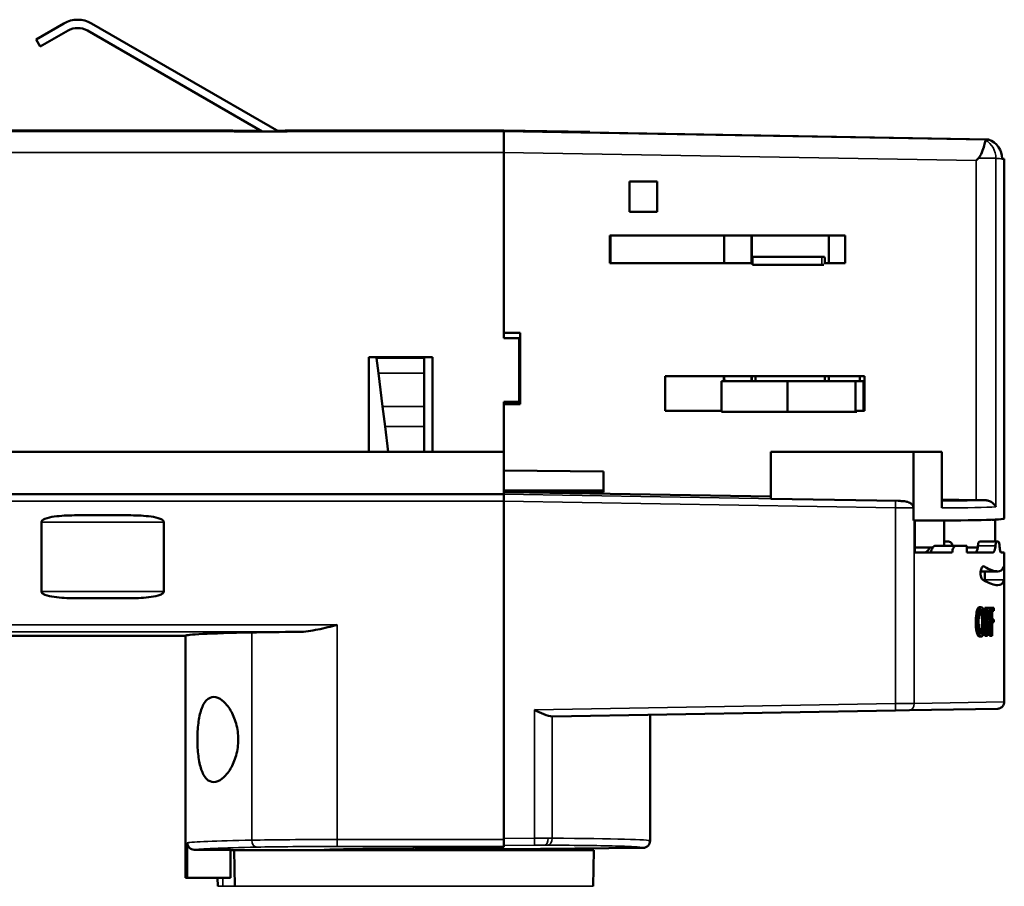
# Model space of a CAD drawing. Units: millimetres. Extents: x -4398 to 1543, y -751 to 4324.
# Drawn here: x -3179 to -3107, y 1627 to 1690 of the extents above; entities that cross this region are included whole.
import ezdxf

# ---------------------------------------------------------------- set-up
doc = ezdxf.new("R2010")
doc.units = ezdxf.units.MM
doc.layers.add('Visible (ANSI)', color=7, linetype='Continuous', lineweight=50)
doc.layers.add('Visible Narrow (ANSI)', color=7, linetype='Continuous', lineweight=35)

msp = doc.modelspace()

# ---------------------------------------------------------------- linework, layer by layer
at = {"layer": 'Visible (ANSI)'}
for p, q in [((-3177.667, 1688.907), (-3175.649, 1690.071)), ((-3173.631, 1690.071), (-3159.97, 1682.184)), ((-3175.346, 1689.547), (-3177.364, 1688.382)), ((-3161.18, 1682.184), (-3173.934, 1689.547)), ((-3177.364, 1688.382), (-3177.667, 1688.907)), ((-3163.357, 1682.276), (-3218.22, 1682.276)), ((-3163.357, 1682.276), (-3218.22, 1682.276)), ((-3163.198, 1682.184), (-3163.357, 1682.276)), ((-3163.286, 1682.235), (-3161.269, 1682.235)), ((-3163.198, 1682.184), (-3159.364, 1682.184)), ((-3160.058, 1682.235), (-3159.453, 1682.235)), ((-3143.564, 1682.276), (-3159.523, 1682.276)), ((-3143.564, 1682.276), (-3159.523, 1682.276)), ((-3159.523, 1682.276), (-3159.364, 1682.184)), ((-3143.564, 1682.276), (-3143.564, 1682.183)), ((-3137.31, 1682.166), (-3143.564, 1682.276)), ((-3143.564, 1682.276), (-3143.564, 1682.183)), ((-3143.564, 1682.183), (-3143.564, 1680.67)), ((-3137.31, 1682.131), (-3137.31, 1682.166)), ((-3108.228, 1681.615), (-3137.31, 1682.131)), ((-3143.564, 1667.518), (-3143.564, 1680.67)), ((-3107.24, 1680.202), (-3107.088, 1680.199)), ((-3107.087, 1680.152), (-3107.087, 1680.152)), ((-3107.087, 1680.152), (-3107.087, 1653.993)), ((-3134.414, 1678.555), (-3134.414, 1676.335)), ((-3132.396, 1678.555), (-3134.414, 1678.555)), ((-3132.396, 1676.335), (-3132.396, 1678.555)), ((-3134.414, 1676.335), (-3132.396, 1676.335)), ((-3135.839, 1672.59), (-3135.839, 1674.608)), ((-3135.839, 1674.608), (-3118.689, 1674.608)), ((-3135.796, 1674.608), (-3135.796, 1672.59)), ((-3127.475, 1674.584), (-3127.518, 1674.584)), ((-3127.518, 1674.584), (-3127.518, 1672.59)), ((-3127.475, 1674.584), (-3127.475, 1674.608)), ((-3125.528, 1672.59), (-3125.528, 1674.608)), ((-3125.49, 1674.608), (-3125.49, 1672.59)), ((-3119.881, 1674.608), (-3119.881, 1672.59)), ((-3118.689, 1674.608), (-3118.689, 1672.59)), ((-3125.436, 1672.59), (-3135.839, 1672.59)), ((-3120.393, 1673.071), (-3125.436, 1673.071)), ((-3125.436, 1672.466), (-3125.436, 1673.071)), ((-3120.393, 1673.071), (-3120.196, 1673.071)), ((-3118.689, 1672.59), (-3120.254, 1672.59)), ((-3125.436, 1672.466), (-3120.393, 1672.466)), ((-3120.393, 1672.466), (-3120.254, 1672.466)), ((-3142.392, 1667.518), (-3143.564, 1667.518)), ((-3143.564, 1667.143), (-3143.564, 1667.518)), ((-3142.392, 1662.324), (-3142.392, 1667.518)), ((-3142.455, 1667.143), (-3143.564, 1667.143)), ((-3142.455, 1662.502), (-3142.455, 1667.143)), ((-3153.415, 1658.86), (-3153.415, 1665.759)), ((-3153.415, 1665.759), (-3148.766, 1665.759)), ((-3152.867, 1665.759), (-3152.857, 1665.679)), ((-3152.857, 1665.679), (-3152.72, 1664.585)), ((-3149.371, 1665.679), (-3149.371, 1665.759)), ((-3149.371, 1665.679), (-3149.371, 1664.585)), ((-3148.766, 1665.759), (-3148.766, 1658.86)), ((-3152.416, 1662.165), (-3152.72, 1664.585)), ((-3149.371, 1664.585), (-3149.371, 1662.165)), ((-3131.804, 1664.358), (-3117.276, 1664.358)), ((-3131.804, 1661.836), (-3131.804, 1664.358)), ((-3122.897, 1663.991), (-3127.706, 1663.991)), ((-3127.706, 1663.991), (-3127.706, 1661.772)), ((-3127.524, 1663.991), (-3127.524, 1664.358)), ((-3127.518, 1664.358), (-3127.518, 1664.092)), ((-3127.446, 1664.092), (-3127.446, 1663.991)), ((-3125.528, 1663.991), (-3125.528, 1664.358)), ((-3125.49, 1664.358), (-3125.49, 1663.991)), ((-3125.221, 1664.358), (-3125.221, 1663.991)), ((-3117.926, 1663.991), (-3122.897, 1663.991)), ((-3122.897, 1661.772), (-3122.897, 1663.991)), ((-3120.179, 1664.358), (-3120.179, 1663.991)), ((-3120.16, 1664.358), (-3120.16, 1663.991)), ((-3119.881, 1664.358), (-3119.881, 1663.991)), ((-3117.926, 1663.991), (-3117.634, 1663.991)), ((-3117.926, 1663.991), (-3117.926, 1661.772)), ((-3117.634, 1663.991), (-3117.342, 1663.991)), ((-3117.631, 1664.358), (-3117.631, 1663.991)), ((-3117.342, 1663.991), (-3117.342, 1661.836)), ((-3117.276, 1664.358), (-3117.276, 1661.836)), ((-3143.564, 1662.324), (-3143.564, 1662.502)), ((-3143.564, 1662.502), (-3142.455, 1662.502)), ((-3152.416, 1662.165), (-3152.233, 1660.703)), ((-3149.371, 1660.703), (-3149.371, 1662.165)), ((-3143.564, 1662.324), (-3142.392, 1662.324)), ((-3143.564, 1658.86), (-3143.564, 1662.324)), ((-3127.706, 1661.836), (-3131.804, 1661.836)), ((-3122.897, 1661.772), (-3127.706, 1661.772)), ((-3117.926, 1661.772), (-3122.897, 1661.772)), ((-3117.926, 1661.772), (-3117.83, 1661.772)), ((-3117.276, 1661.836), (-3117.83, 1661.836)), ((-3152.001, 1658.86), (-3152.233, 1660.703)), ((-3149.371, 1660.703), (-3149.371, 1658.86)), ((-3213.836, 1658.86), (-3143.564, 1658.86)), ((-3143.564, 1655.776), (-3143.564, 1658.86)), ((-3124.106, 1655.435), (-3124.106, 1658.86)), ((-3124.106, 1658.86), (-3113.708, 1658.86)), ((-3111.634, 1658.86), (-3113.708, 1658.86)), ((-3113.708, 1653.84), (-3113.708, 1658.86)), ((-3111.634, 1654.764), (-3111.634, 1658.86)), ((-3143.564, 1657.487), (-3136.301, 1657.424)), ((-3136.301, 1655.918), (-3136.301, 1657.424)), ((-3143.564, 1656.029), (-3136.301, 1656.028)), ((-3143.564, 1656.017), (-3136.301, 1656.016)), ((-3143.564, 1655.776), (-3213.836, 1655.776)), ((-3136.301, 1655.93), (-3143.564, 1655.929)), ((-3143.148, 1655.917), (-3143.564, 1655.911)), ((-3143.564, 1655.776), (-3143.564, 1655.768)), ((-3143.564, 1655.263), (-3143.564, 1655.768)), ((-3136.301, 1655.918), (-3143.148, 1655.917)), ((-3124.106, 1655.59), (-3143.148, 1655.917)), ((-3114.828, 1655.273), (-3124.106, 1655.435)), ((-3109.143, 1655.334), (-3111.634, 1655.376)), ((-3143.564, 1655.263), (-3143.564, 1630.597)), ((-3143.564, 1655.261), (-3143.564, 1630.665)), ((-3113.709, 1654.761), (-3113.709, 1653.84)), ((-3174.159, 1654.229), (-3171.484, 1654.229)), ((-3113.709, 1653.84), (-3113.708, 1653.84)), ((-3113.599, 1653.84), (-3113.599, 1651.505)), ((-3111.477, 1652.01), (-3111.477, 1653.845)), ((-3107.979, 1653.903), (-3107.75, 1653.903)), ((-3107.75, 1652.312), (-3107.75, 1653.903)), ((-3177.289, 1648.681), (-3177.289, 1653.725)), ((-3168.354, 1648.681), (-3168.354, 1653.725)), ((-3113.599, 1651.885), (-3112.302, 1651.885)), ((-3112.089, 1652.01), (-3110.574, 1652.01)), ((-3111.477, 1652.312), (-3111.145, 1652.312)), ((-3109.81, 1652.01), (-3110.574, 1652.01)), ((-3109.81, 1652.01), (-3109.81, 1651.505)), ((-3109.81, 1651.885), (-3109.023, 1651.885)), ((-3108.905, 1652.312), (-3107.616, 1652.312)), ((-3107.526, 1652.312), (-3107.616, 1652.312)), ((-3113.599, 1651.505), (-3110.882, 1651.505)), ((-3109.81, 1651.505), (-3107.93, 1651.505)), ((-3107.305, 1651.505), (-3107.087, 1651.505)), ((-3107.087, 1651.505), (-3107.087, 1640.632)), ((-3108.808, 1650.138), (-3107.568, 1650.138)), ((-3174.159, 1648.176), (-3171.484, 1648.176)), ((-3108.75, 1647.522), (-3108.916, 1647.522)), ((-3108.508, 1646.639), (-3108.508, 1647.47)), ((-3108.346, 1647.47), (-3108.508, 1647.47)), ((-3108.346, 1645.452), (-3108.346, 1647.47)), ((-3108.346, 1647.47), (-3108.15, 1647.47)), ((-3108.15, 1647.47), (-3108.15, 1647.263)), ((-3108.01, 1647.47), (-3108.15, 1647.47)), ((-3108.01, 1645.452), (-3108.01, 1647.47)), ((-3108.01, 1647.47), (-3107.839, 1647.47)), ((-3107.839, 1647.47), (-3107.839, 1647.263)), ((-3108.309, 1647.263), (-3108.15, 1647.263)), ((-3108.309, 1647.263), (-3108.309, 1646.642)), ((-3108.169, 1646.642), (-3108.169, 1647.263)), ((-3107.978, 1647.263), (-3107.839, 1647.263)), ((-3107.978, 1647.263), (-3107.978, 1646.642)), ((-3109.005, 1646.452), (-3109.173, 1646.452)), ((-3108.708, 1646.462), (-3108.545, 1646.462)), ((-3108.508, 1645.452), (-3108.508, 1646.286)), ((-3108.309, 1646.642), (-3108.15, 1646.642)), ((-3108.309, 1646.435), (-3108.15, 1646.435)), ((-3108.309, 1646.435), (-3108.309, 1645.452)), ((-3108.169, 1645.452), (-3108.169, 1646.435)), ((-3108.15, 1646.642), (-3108.15, 1646.435)), ((-3107.978, 1646.642), (-3107.839, 1646.642)), ((-3107.978, 1646.435), (-3107.839, 1646.435)), ((-3107.978, 1646.435), (-3107.978, 1645.452)), ((-3107.839, 1646.642), (-3107.839, 1646.435)), ((-3166.768, 1645.452), (-3220.742, 1645.452)), ((-3166.768, 1645.452), (-3220.742, 1645.452)), ((-3166.768, 1627.797), (-3166.768, 1645.452)), ((-3166.768, 1627.797), (-3166.768, 1645.452)), ((-3108.746, 1645.4), (-3108.912, 1645.4)), ((-3108.346, 1645.452), (-3108.508, 1645.452)), ((-3108.346, 1645.452), (-3108.309, 1645.452)), ((-3108.01, 1645.452), (-3108.169, 1645.452)), ((-3108.01, 1645.452), (-3107.978, 1645.452)), ((-3115.016, 1639.998), (-3140.017, 1639.562)), ((-3132.914, 1630.494), (-3132.914, 1639.686)), ((-3113.998, 1640.016), (-3115.016, 1639.998)), ((-3107.583, 1640.128), (-3113.998, 1640.016)), ((-3166.662, 1630.356), (-3166.662, 1627.797)), ((-3166.012, 1630.415), (-3166.012, 1630.415)), ((-3143.564, 1630.092), (-3143.564, 1630.597)), ((-3163.489, 1629.852), (-3166.156, 1629.852)), ((-3163.489, 1629.852), (-3163.489, 1627.797)), ((-3163.489, 1629.815), (-3163.237, 1629.815)), ((-3163.489, 1629.815), (-3163.237, 1629.815)), ((-3137.007, 1629.815), (-3163.237, 1629.815)), ((-3163.191, 1627.188), (-3163.237, 1629.815)), ((-3156.517, 1629.847), (-3156.528, 1629.815)), ((-3150.122, 1630.075), (-3150.122, 1629.931)), ((-3143.564, 1630.075), (-3150.122, 1630.075)), ((-3150.064, 1630.075), (-3150.054, 1630.075)), ((-3150.064, 1629.931), (-3150.064, 1630.075)), ((-3150.064, 1630.075), (-3150.064, 1630.075)), ((-3143.75, 1629.918), (-3143.716, 1629.815)), ((-3143.564, 1630.092), (-3143.564, 1630.075)), ((-3143.406, 1629.885), (-3133.413, 1629.989)), ((-3137.053, 1627.188), (-3137.007, 1629.815)), ((-3166.662, 1627.797), (-3166.768, 1627.797)), ((-3166.662, 1627.797), (-3163.489, 1627.797)), ((-3164.426, 1627.188), (-3164.437, 1627.797))]:
    msp.add_line(p, q, dxfattribs=at)
for centre, radius, start, end in [((-3174.64, 1688.324), 2.018, 60, 120), ((-3174.64, 1688.324), 1.412, 60, 120), ((-3127.417, 1664.092), 0.101, 180, 253.10162)]:
    msp.add_arc(centre, radius, start, end, dxfattribs=at)
for centre, major_axis, ratio, start_param, end_param in [((-3111.49, 1681.634), (-3.268, 0.013), 0.035279, 2.767329, 3.080963), ((-3108.763, 1680.197), (-1.512, 0.183), 0.994448, 3.266235, 4.473631), ((-3109.194, 1680.079), (-2.117, -2.08), 0.012234, 1.583199, 1.662078), ((-3120.196, 1671.961), (0, 1.11), 0.032011, 5.315168, 6.283185), ((-3109.168, 1655.361), (-1.513, 0.026), 0.01745, 1.588235, 2.041273), ((-3128.237, 1654.362), (21.148, -0.369), 0.017449, 5.470115, 5.473272), ((-3128.273, 1654.363), (-21.186, 0.37), 0.01745, 2.336229, 3.141897), ((-3145.582, 1645.452), (-21.186, 0), 0.017455, 5.595675, 6.283185), ((-3155.718, 1645.597), (-8.071, 0), 0.017455, 5.064662, 5.595675), ((-3140.06, 1640.071), (-0.575, 0.112), 0.864027, 1.775079, 1.81243), ((-3166.155, 1630.356), (-0.498, -0.094), 0.994715, 6.097578, 7.666434), ((-3150.122, 1629.815), (-6.658, 0), 0.017455, 4.712389, 6.283185), ((-3150.064, 1629.815), (-6.658, -0.07), 0.017453, 3.14141, 4.712206)]:
    msp.add_ellipse(centre, major_axis=major_axis, ratio=ratio, start_param=start_param, end_param=end_param, dxfattribs=at)
for points, knots in [([(-3108.46, 1681.573), (-3108.462, 1681.555), (-3108.47, 1681.512), (-3108.507, 1681.352), (-3108.542, 1681.216), (-3108.633, 1680.915), (-3108.701, 1680.711), (-3108.819, 1680.465), (-3108.866, 1680.379), (-3108.933, 1680.29), (-3108.954, 1680.265), (-3108.976, 1680.243)], [-0.2219507, -0.2219507, -0.2219507, -0.2219507, -0.1750339, -0.1750339, -0.1126632, -0.1126632, -0.0525801, -0.0525801, -0.0278319, -0.0278319, -0.0189201, -0.0189201, -0.0189201, -0.0189201]), ([(-3108.449, 1681.58), (-3108.452, 1681.58), (-3108.455, 1681.579), (-3108.457, 1681.578), (-3108.459, 1681.577), (-3108.46, 1681.575), (-3108.46, 1681.573)], [0.00000104, 0.00000104, 0.00000104, 0.00000104, 0.00652697, 0.00652697, 0.00652697, 0.0130874, 0.0130874, 0.0130874, 0.0130874]), ([(-3114.828, 1655.273), (-3114.741, 1655.271), (-3114.625, 1655.269), (-3114.416, 1655.255), (-3114.302, 1655.242), (-3114.106, 1655.194), (-3113.994, 1655.157), (-3113.839, 1655.046), (-3113.796, 1654.999), (-3113.747, 1654.92), (-3113.732, 1654.889), (-3113.714, 1654.825), (-3113.709, 1654.793), (-3113.709, 1654.761)], [0.000001, 0.000001, 0.000001, 0.000001, 0.026022, 0.026022, 0.0548894, 0.0548894, 0.0785705, 0.0785705, 0.0929254, 0.0929254, 0.1015196, 0.1015196, 0.1094224, 0.1094224, 0.1094224, 0.1094224]), ([(-3108.483, 1655.325), (-3108.393, 1655.324), (-3108.308, 1655.308), (-3108.134, 1655.253), (-3108.05, 1655.209), (-3107.86, 1655.077), (-3107.769, 1654.974), (-3107.709, 1654.855), (-3107.704, 1654.845), (-3107.699, 1654.835)], [0.000001, 0.000001, 0.000001, 0.000001, 0.0300527, 0.0300527, 0.0673961, 0.0673961, 0.128753, 0.128753, 0.1345687, 0.1345687, 0.1345687, 0.1345687]), ([(-3177.289, 1653.725), (-3177.289, 1653.74), (-3177.285, 1653.759), (-3177.272, 1653.792), (-3177.258, 1653.812), (-3177.191, 1653.89), (-3177.103, 1653.935), (-3176.815, 1654.057), (-3176.586, 1654.098), (-3176.112, 1654.166), (-3175.866, 1654.186), (-3175.123, 1654.228), (-3174.619, 1654.229), (-3174.159, 1654.229)], [-1.2993508, -1.2993508, -1.2993508, -1.2993508, -1.2947018, -1.2947018, -1.2886989, -1.2886989, -1.2641732, -1.2641732, -1.1957597, -1.1957597, -1.1273462, -1.1273462, -0.9905193, -0.9905193, -0.9905193, -0.9905193]), ([(-3171.484, 1654.229), (-3171.024, 1654.229), (-3170.52, 1654.228), (-3169.776, 1654.186), (-3169.531, 1654.166), (-3169.057, 1654.098), (-3168.827, 1654.057), (-3168.539, 1653.935), (-3168.451, 1653.89), (-3168.384, 1653.812), (-3168.371, 1653.792), (-3168.358, 1653.759), (-3168.354, 1653.74), (-3168.354, 1653.725)], [-0.7419485, -0.7419485, -0.7419485, -0.7419485, -0.6051215, -0.6051215, -0.536708, -0.536708, -0.4682945, -0.4682945, -0.4437688, -0.4437688, -0.437766, -0.437766, -0.4331169, -0.4331169, -0.4331169, -0.4331169]), ([(-3112.521, 1651.885), (-3112.542, 1651.832), (-3112.568, 1651.783), (-3112.643, 1651.669), (-3112.704, 1651.607), (-3112.836, 1651.525), (-3112.908, 1651.505), (-3112.976, 1651.505)], [0.043131, 0.043131, 0.043131, 0.043131, 0.06134701, 0.06134701, 0.0932513, 0.0932513, 0.12515558, 0.12515558, 0.12515558, 0.12515558]), ([(-3112.416, 1651.505), (-3112.416, 1651.57), (-3112.407, 1651.639), (-3112.372, 1651.763), (-3112.347, 1651.819), (-3112.288, 1651.908), (-3112.251, 1651.947), (-3112.171, 1651.998), (-3112.128, 1652.01), (-3112.089, 1652.01)], [-0.15824053, -0.15824053, -0.15824053, -0.15824053, -0.13895304, -0.13895304, -0.11966555, -0.11966555, -0.09927531, -0.09927531, -0.07888507, -0.07888507, -0.07888507, -0.07888507]), ([(-3111.145, 1652.312), (-3111.104, 1652.312), (-3111.06, 1652.3), (-3110.98, 1652.246), (-3110.943, 1652.206), (-3110.889, 1652.117), (-3110.867, 1652.066), (-3110.851, 1652.01)], [0.07867784, 0.07867784, 0.07867784, 0.07867784, 0.09946007, 0.09946007, 0.1202423, 0.1202423, 0.13787545, 0.13787545, 0.13787545, 0.13787545]), ([(-3110.574, 1652.01), (-3110.611, 1652.01), (-3110.651, 1651.997), (-3110.727, 1651.947), (-3110.762, 1651.908), (-3110.817, 1651.818), (-3110.841, 1651.763), (-3110.874, 1651.638), (-3110.882, 1651.57), (-3110.882, 1651.505)], [0.07836662, 0.07836662, 0.07836662, 0.07836662, 0.09852729, 0.09852729, 0.11868796, 0.11868796, 0.13790638, 0.13790638, 0.15712479, 0.15712479, 0.15712479, 0.15712479]), ([(-3109.197, 1651.505), (-3109.17, 1651.505), (-3109.141, 1651.526), (-3109.09, 1651.609), (-3109.067, 1651.672), (-3109.033, 1651.816), (-3109.018, 1651.904), (-3109.009, 1652.002)], [0.36693306, 0.36693306, 0.36693306, 0.36693306, 0.39816922, 0.39816922, 0.42940537, 0.42940537, 0.45922511, 0.45922511, 0.45922511, 0.45922511]), ([(-3109.009, 1652.002), (-3109.003, 1652.064), (-3108.994, 1652.12), (-3108.973, 1652.21), (-3108.96, 1652.249), (-3108.933, 1652.3), (-3108.918, 1652.312), (-3108.905, 1652.312)], [-0.13541212, -0.13541212, -0.13541212, -0.13541212, -0.11641293, -0.11641293, -0.09688469, -0.09688469, -0.07735645, -0.07735645, -0.07735645, -0.07735645]), ([(-3107.729, 1652.002), (-3107.739, 1651.904), (-3107.755, 1651.815), (-3107.792, 1651.672), (-3107.816, 1651.609), (-3107.87, 1651.526), (-3107.901, 1651.505), (-3107.93, 1651.505)], [-0.45823366, -0.45823366, -0.45823366, -0.45823366, -0.42839335, -0.42839335, -0.39730593, -0.39730593, -0.36621851, -0.36621851, -0.36621851, -0.36621851]), ([(-3107.616, 1652.312), (-3107.631, 1652.312), (-3107.647, 1652.3), (-3107.677, 1652.248), (-3107.691, 1652.208), (-3107.713, 1652.118), (-3107.722, 1652.063), (-3107.729, 1652.002)], [0.07707516, 0.07707516, 0.07707516, 0.07707516, 0.09669865, 0.09669865, 0.11632213, 0.11632213, 0.13491592, 0.13491592, 0.13491592, 0.13491592]), ([(-3107.433, 1652.002), (-3107.433, 1652.002), (-3107.433, 1652.002), (-3107.438, 1652.064), (-3107.445, 1652.121), (-3107.463, 1652.21), (-3107.474, 1652.249), (-3107.499, 1652.3), (-3107.513, 1652.312), (-3107.526, 1652.312)], [0.17342243, 0.17342243, 0.17342243, 0.17342243, 0.17344503, 0.17344503, 0.1925037, 0.1925037, 0.21211011, 0.21211011, 0.23171653, 0.23171653, 0.23171653, 0.23171653]), ([(-3107.305, 1651.505), (-3107.32, 1651.505), (-3107.338, 1651.525), (-3107.372, 1651.609), (-3107.388, 1651.673), (-3107.414, 1651.818), (-3107.425, 1651.905), (-3107.433, 1652.002)], [-0.12445493, -0.12445493, -0.12445493, -0.12445493, -0.09224158, -0.09224158, -0.06002823, -0.06002823, -0.0304262, -0.0304262, -0.0304262, -0.0304262]), ([(-3108.563, 1650.496), (-3108.577, 1650.504), (-3108.592, 1650.508), (-3108.631, 1650.508), (-3108.659, 1650.496), (-3108.711, 1650.443), (-3108.735, 1650.402), (-3108.773, 1650.312), (-3108.789, 1650.256), (-3108.81, 1650.134), (-3108.815, 1650.067), (-3108.815, 1650.004), (-3108.815, 1649.939), (-3108.81, 1649.871), (-3108.788, 1649.747), (-3108.771, 1649.691), (-3108.733, 1649.602), (-3108.709, 1649.563), (-3108.673, 1649.526), (-3108.661, 1649.518), (-3108.65, 1649.511)], [0.2233114, 0.2233114, 0.2233114, 0.2233114, 0.2346647, 0.2346647, 0.2551207, 0.2551207, 0.2755767, 0.2755767, 0.2943529, 0.2943529, 0.3131291, 0.3131291, 0.3131291, 0.3323148, 0.3323148, 0.3515005, 0.3515005, 0.3715484, 0.3715484, 0.3802273, 0.3802273, 0.3802273, 0.3802273]), ([(-3107.122, 1650.496), (-3107.129, 1650.466), (-3107.139, 1650.438), (-3107.223, 1650.225), (-3107.366, 1650.138), (-3107.805, 1650.138), (-3108.134, 1650.257), (-3108.552, 1650.49), (-3108.557, 1650.493), (-3108.563, 1650.496)], [6.9497954, 6.9497954, 6.9497954, 6.9497954, 6.9898223, 6.9898223, 7.2731892, 7.2731892, 7.6055971, 7.6055971, 7.6099227, 7.6099227, 7.6099227, 7.6099227]), ([(-3107.11, 1649.511), (-3107.109, 1649.518), (-3107.108, 1649.527), (-3107.104, 1649.564), (-3107.102, 1649.602), (-3107.098, 1649.692), (-3107.097, 1649.749), (-3107.096, 1649.873), (-3107.095, 1649.941), (-3107.095, 1650.067), (-3107.096, 1650.135), (-3107.097, 1650.259), (-3107.098, 1650.316), (-3107.102, 1650.405), (-3107.104, 1650.444), (-3107.109, 1650.496), (-3107.112, 1650.508), (-3107.117, 1650.508), (-3107.119, 1650.504), (-3107.122, 1650.496)], [0.0860035, 0.0860035, 0.0860035, 0.0860035, 0.0942607, 0.0942607, 0.11311, 0.11311, 0.1319465, 0.1319465, 0.1507829, 0.1507829, 0.1696158, 0.1696158, 0.1884487, 0.1884487, 0.2073015, 0.2073015, 0.2261544, 0.2261544, 0.2367496, 0.2367496, 0.2367496, 0.2367496]), ([(-3108.524, 1649.511), (-3108.523, 1649.518), (-3108.522, 1649.527), (-3108.517, 1649.564), (-3108.515, 1649.602), (-3108.512, 1649.692), (-3108.51, 1649.749), (-3108.509, 1649.873), (-3108.508, 1649.941), (-3108.508, 1650.048), (-3108.509, 1650.093), (-3108.509, 1650.138)], [0.08601635, 0.08601635, 0.08601635, 0.08601635, 0.09427395, 0.09427395, 0.11312541, 0.11312541, 0.13196221, 0.13196221, 0.150799, 0.150799, 0.16378024, 0.16378024, 0.16378024, 0.16378024]), ([(-3108.65, 1649.511), (-3108.189, 1649.261), (-3107.825, 1649.129), (-3107.353, 1649.129), (-3107.205, 1649.222), (-3107.125, 1649.449), (-3107.117, 1649.479), (-3107.11, 1649.511)], [-8.3262751, -8.3262751, -8.3262751, -8.3262751, -7.965636, -7.965636, -7.6631233, -7.6631233, -7.6205563, -7.6205563, -7.6205563, -7.6205563]), ([(-3174.159, 1648.176), (-3174.619, 1648.176), (-3175.123, 1648.178), (-3175.866, 1648.219), (-3176.112, 1648.239), (-3176.586, 1648.307), (-3176.815, 1648.349), (-3177.103, 1648.47), (-3177.191, 1648.515), (-3177.258, 1648.593), (-3177.272, 1648.613), (-3177.285, 1648.647), (-3177.289, 1648.665), (-3177.289, 1648.681)], [-1.6081824, -1.6081824, -1.6081824, -1.6081824, -1.4713554, -1.4713554, -1.4029419, -1.4029419, -1.3345284, -1.3345284, -1.3100027, -1.3100027, -1.3039999, -1.3039999, -1.2993508, -1.2993508, -1.2993508, -1.2993508]), ([(-3168.354, 1648.681), (-3168.354, 1648.665), (-3168.358, 1648.647), (-3168.371, 1648.613), (-3168.384, 1648.593), (-3168.451, 1648.515), (-3168.539, 1648.47), (-3168.827, 1648.349), (-3169.057, 1648.307), (-3169.531, 1648.239), (-3169.776, 1648.219), (-3170.52, 1648.178), (-3171.024, 1648.176), (-3171.484, 1648.176)], [-0.4331169, -0.4331169, -0.4331169, -0.4331169, -0.4284679, -0.4284679, -0.4224651, -0.4224651, -0.3979393, -0.3979393, -0.3295259, -0.3295259, -0.2611124, -0.2611124, -0.1242854, -0.1242854, -0.1242854, -0.1242854]), ([(-3109.173, 1646.452), (-3109.172, 1646.567), (-3109.169, 1646.831), (-3109.105, 1647.184), (-3109.08, 1647.292), (-3109.023, 1647.427), (-3109.004, 1647.461), (-3108.97, 1647.499), (-3108.958, 1647.507), (-3108.935, 1647.521), (-3108.925, 1647.521), (-3108.916, 1647.522)], [0, 0, 0, 0, 0.03418113, 0.03418113, 0.04595372, 0.04595372, 0.05183932, 0.05183932, 0.05598505, 0.05598505, 0.06452028, 0.06452028, 0.06452028, 0.06452028]), ([(-3109.005, 1646.452), (-3109.004, 1646.567), (-3109.001, 1646.831), (-3108.938, 1647.184), (-3108.913, 1647.292), (-3108.857, 1647.427), (-3108.837, 1647.46), (-3108.804, 1647.499), (-3108.792, 1647.507), (-3108.77, 1647.521), (-3108.76, 1647.521), (-3108.75, 1647.522)], [0, 0, 0, 0, 0.03417097, 0.03417097, 0.04597205, 0.04597205, 0.05187253, 0.05187253, 0.05602533, 0.05602533, 0.06457248, 0.06457248, 0.06457248, 0.06457248]), ([(-3108.75, 1647.522), (-3108.723, 1647.518), (-3108.706, 1647.512), (-3108.666, 1647.47), (-3108.647, 1647.439), (-3108.598, 1647.327), (-3108.574, 1647.224), (-3108.538, 1647.031), (-3108.525, 1646.92), (-3108.507, 1646.672), (-3108.506, 1646.567), (-3108.505, 1646.462)], [0, 0, 0, 0, 0.0200114, 0.0200114, 0.040023, 0.040023, 0.0808072, 0.0808072, 0.1282689, 0.1282689, 0.1843713, 0.1843713, 0.1843713, 0.1843713]), ([(-3108.748, 1647.315), (-3108.759, 1647.314), (-3108.779, 1647.311), (-3108.82, 1647.266), (-3108.835, 1647.239), (-3108.878, 1647.146), (-3108.9, 1647.067), (-3108.933, 1646.901), (-3108.944, 1646.813), (-3108.96, 1646.618), (-3108.96, 1646.537), (-3108.961, 1646.453)], [-0.0922592, -0.0922592, -0.0922592, -0.0922592, -0.07805868, -0.07805868, -0.06746857, -0.06746857, -0.04615328, -0.04615328, -0.02511609, -0.02511609, 0, 0, 0, 0]), ([(-3108.708, 1646.462), (-3108.709, 1646.565), (-3108.71, 1646.685), (-3108.738, 1646.927), (-3108.752, 1647.013), (-3108.794, 1647.17), (-3108.816, 1647.218), (-3108.831, 1647.245)], [-0.02424462, -0.02424462, -0.02424462, -0.02424462, -0.01833613, -0.01833613, -0.01497842, -0.01497842, -0.01134984, -0.01134984, -0.01134984, -0.01134984]), ([(-3108.545, 1646.462), (-3108.545, 1646.571), (-3108.547, 1646.697), (-3108.579, 1646.964), (-3108.595, 1647.042), (-3108.633, 1647.18), (-3108.655, 1647.226), (-3108.684, 1647.276), (-3108.696, 1647.289), (-3108.724, 1647.312), (-3108.737, 1647.314), (-3108.748, 1647.315)], [-0.02555135, -0.02555135, -0.02555135, -0.02555135, -0.02046419, -0.02046419, -0.01718918, -0.01718918, -0.01274826, -0.01274826, -0.00806054, -0.00806054, 0, 0, 0, 0]), ([(-3155.718, 1646.234), (-3156.164, 1646.122), (-3156.653, 1645.999), (-3157.609, 1645.805), (-3158.077, 1645.732), (-3158.503, 1645.73)], [0, 0, 0, 0, 0.1368775, 0.1368775, 0.2712399, 0.2712399, 0.2712399, 0.2712399]), ([(-3108.912, 1645.4), (-3108.925, 1645.402), (-3108.937, 1645.403), (-3108.966, 1645.42), (-3108.98, 1645.434), (-3109.005, 1645.465), (-3109.027, 1645.499), (-3109.075, 1645.623), (-3109.108, 1645.733), (-3109.17, 1646.123), (-3109.172, 1646.34), (-3109.173, 1646.452)], [0, 0, 0, 0, 0.00945455, 0.00945455, 0.02013677, 0.02013677, 0.04175686, 0.04175686, 0.06269328, 0.06269328, 0.09259879, 0.09259879, 0.09259879, 0.09259879]), ([(-3108.746, 1645.4), (-3108.759, 1645.402), (-3108.771, 1645.403), (-3108.8, 1645.42), (-3108.813, 1645.434), (-3108.839, 1645.465), (-3108.861, 1645.499), (-3108.908, 1645.623), (-3108.94, 1645.733), (-3109.002, 1646.122), (-3109.004, 1646.339), (-3109.005, 1646.452)], [0, 0, 0, 0, 0.0094257, 0.0094257, 0.02010067, 0.02010067, 0.04176618, 0.04176618, 0.06302397, 0.06302397, 0.09372287, 0.09372287, 0.09372287, 0.09372287]), ([(-3108.961, 1646.453), (-3108.96, 1646.37), (-3108.96, 1646.287), (-3108.943, 1646.095), (-3108.931, 1646.007), (-3108.898, 1645.846), (-3108.876, 1645.766), (-3108.835, 1645.677), (-3108.819, 1645.651), (-3108.778, 1645.609), (-3108.762, 1645.609), (-3108.748, 1645.607)], [-0.0619439, -0.0619439, -0.0619439, -0.0619439, -0.04524289, -0.04524289, -0.03096188, -0.03096188, -0.01698746, -0.01698746, -0.00984082, -0.00984082, 0, 0, 0, 0]), ([(-3108.831, 1645.673), (-3108.83, 1645.675), (-3108.829, 1645.677), (-3108.828, 1645.679), (-3108.823, 1645.688), (-3108.818, 1645.698), (-3108.814, 1645.708), (-3108.801, 1645.737), (-3108.789, 1645.769), (-3108.779, 1645.804), (-3108.768, 1645.843), (-3108.758, 1645.884), (-3108.75, 1645.928), (-3108.737, 1646.001), (-3108.727, 1646.079), (-3108.72, 1646.159), (-3108.719, 1646.169), (-3108.719, 1646.179), (-3108.718, 1646.189), (-3108.715, 1646.234), (-3108.712, 1646.279), (-3108.711, 1646.325), (-3108.709, 1646.371), (-3108.709, 1646.416), (-3108.708, 1646.462)], [0.0002149826, 0.0002149826, 0.0002149826, 0.0002149826, 0.0002249056, 0.0002249056, 0.0002249056, 0.0002698401, 0.0002698401, 0.0002698401, 0.00039799, 0.00039799, 0.00039799, 0.0005390378, 0.0005390378, 0.0005390378, 0.0007798847, 0.0007798847, 0.0007798847, 0.00080955, 0.00080955, 0.00080955, 0.0009444206, 0.0009444206, 0.0009444206, 0.0010793606, 0.0010793606, 0.0010793606, 0.0010793606]), ([(-3108.748, 1645.607), (-3108.729, 1645.61), (-3108.721, 1645.614), (-3108.703, 1645.624), (-3108.692, 1645.637), (-3108.676, 1645.657), (-3108.655, 1645.686), (-3108.619, 1645.784), (-3108.595, 1645.86), (-3108.547, 1646.184), (-3108.546, 1646.334), (-3108.545, 1646.462)], [-0.1842024, -0.1842024, -0.1842024, -0.1842024, -0.1616039, -0.1616039, -0.1141413, -0.1141413, -0.0659621, -0.0659621, -0.0381394, -0.0381394, 0, 0, 0, 0]), ([(-3108.505, 1646.462), (-3108.507, 1646.292), (-3108.509, 1646.088), (-3108.561, 1645.762), (-3108.585, 1645.64), (-3108.641, 1645.49), (-3108.66, 1645.459), (-3108.702, 1645.409), (-3108.722, 1645.404), (-3108.746, 1645.4)], [0, 0, 0, 0, 0.05046149, 0.05046149, 0.06739807, 0.06739807, 0.07688079, 0.07688079, 0.0907321, 0.0907321, 0.0907321, 0.0907321]), ([(-3162.934, 1637.886), (-3162.934, 1637.498), (-3162.988, 1637.092), (-3163.191, 1636.356), (-3163.337, 1636.026), (-3163.668, 1635.466), (-3163.881, 1635.213), (-3164.314, 1634.873), (-3164.532, 1634.787), (-3164.905, 1634.782), (-3165.087, 1634.854), (-3165.4, 1635.172), (-3165.532, 1635.418), (-3165.721, 1635.981), (-3165.794, 1636.325), (-3165.89, 1637.083), (-3165.912, 1637.497), (-3165.912, 1638.275), (-3165.89, 1638.689), (-3165.794, 1639.446), (-3165.721, 1639.79), (-3165.532, 1640.354), (-3165.4, 1640.599), (-3165.087, 1640.917), (-3164.905, 1640.99), (-3164.532, 1640.984), (-3164.314, 1640.899), (-3163.881, 1640.559), (-3163.668, 1640.305), (-3163.337, 1639.746), (-3163.191, 1639.416), (-3162.988, 1638.68), (-3162.934, 1638.273), (-3162.934, 1637.886)], [0, 0, 0, 0, 0.115252, 0.115252, 0.230504, 0.230504, 0.363364, 0.363364, 0.496223, 0.496223, 0.621961, 0.621961, 0.747698, 0.747698, 0.863392, 0.863392, 0.979086, 0.979086, 1.094781, 1.094781, 1.210475, 1.210475, 1.336212, 1.336212, 1.461949, 1.461949, 1.594809, 1.594809, 1.727669, 1.727669, 1.842921, 1.842921, 1.958173, 1.958173, 1.958173, 1.958173]), ([(-3107.087, 1640.632), (-3107.087, 1640.578), (-3107.096, 1640.523), (-3107.125, 1640.436), (-3107.141, 1640.402), (-3107.189, 1640.323), (-3107.226, 1640.28), (-3107.295, 1640.223), (-3107.323, 1640.204), (-3107.401, 1640.162), (-3107.455, 1640.144), (-3107.533, 1640.131), (-3107.558, 1640.128), (-3107.583, 1640.128)], [0.00000121, 0.00000121, 0.00000121, 0.00000121, 0.01613951, 0.01613951, 0.02726405, 0.02726405, 0.04367273, 0.04367273, 0.05366158, 0.05366158, 0.07009685, 0.07009685, 0.07740054, 0.07740054, 0.07740054, 0.07740054]), ([(-3141.342, 1640.043), (-3141.117, 1639.934), (-3140.875, 1639.816), (-3140.426, 1639.633), (-3140.218, 1639.564), (-3140.038, 1639.562)], [-0.4710502, -0.4710502, -0.4710502, -0.4710502, -0.3965951, -0.3965951, -0.3250259, -0.3250259, -0.3250259, -0.3250259]), ([(-3132.914, 1630.494), (-3132.914, 1630.427), (-3132.927, 1630.361), (-3132.978, 1630.24), (-3133.014, 1630.185), (-3133.105, 1630.093), (-3133.159, 1630.056), (-3133.28, 1630.004), (-3133.346, 1629.99), (-3133.413, 1629.989)], [-0.07826872, -0.07826872, -0.07826872, -0.07826872, -0.05842618, -0.05842618, -0.0391349, -0.0391349, -0.01984436, -0.01984436, -0.00000009, -0.00000009, -0.00000009, -0.00000009])]:
    msp.add_open_spline(points, degree=3, knots=knots, dxfattribs=at)
for points in [[(-3107.088, 1680.199), (-3107.087, 1680.184), (-3107.087, 1680.168), (-3107.087, 1680.152)], [(-3108.524, 1649.511), (-3108.529, 1649.491), (-3108.534, 1649.472), (-3108.54, 1649.453)]]:
    msp.add_open_spline(points, degree=3, dxfattribs=at)
at = {"layer": 'Visible Narrow (ANSI)'}
for p, q in [((-3217.533, 1682.183), (-3143.564, 1682.183)), ((-3143.564, 1682.183), (-3108.449, 1681.58)), ((-3143.564, 1680.67), (-3217.533, 1680.67)), ((-3109.143, 1680.079), (-3143.564, 1680.67)), ((-3109.143, 1655.334), (-3109.143, 1680.079)), ((-3108.976, 1680.243), (-3107.699, 1680.243)), ((-3107.699, 1680.243), (-3107.699, 1654.835)), ((-3120.393, 1673.071), (-3120.393, 1672.466)), ((-3152.857, 1665.679), (-3149.371, 1665.679)), ((-3149.371, 1664.585), (-3152.72, 1664.585)), ((-3127.446, 1664.092), (-3127.518, 1664.092)), ((-3152.416, 1662.165), (-3149.371, 1662.165)), ((-3149.371, 1660.703), (-3152.233, 1660.703)), ((-3212.219, 1655.768), (-3143.564, 1655.768)), ((-3143.564, 1655.766), (-3115.016, 1655.276)), ((-3143.564, 1655.263), (-3212.219, 1655.263)), ((-3115.016, 1654.772), (-3143.564, 1655.261)), ((-3115.016, 1640.503), (-3115.016, 1654.772)), ((-3113.659, 1653.84), (-3113.659, 1640.52)), ((-3177.289, 1653.725), (-3168.354, 1653.725)), ((-3107.729, 1652.002), (-3109.009, 1652.002)), ((-3108.65, 1650.496), (-3108.563, 1650.496)), ((-3108.524, 1649.511), (-3107.11, 1649.511)), ((-3168.354, 1648.681), (-3177.289, 1648.681)), ((-3212.219, 1646.234), (-3155.718, 1646.234)), ((-3155.718, 1646.234), (-3155.718, 1630.597)), ((-3158.503, 1645.73), (-3212.219, 1645.73)), ((-3161.955, 1630.549), (-3161.955, 1645.687)), ((-3141.342, 1640.043), (-3115.016, 1640.503)), ((-3113.659, 1640.52), (-3115.016, 1640.503)), ((-3113.659, 1640.52), (-3107.087, 1640.632)), ((-3141.342, 1630.687), (-3141.342, 1640.043)), ((-3140.038, 1639.562), (-3140.038, 1630.691)), ((-3155.718, 1630.597), (-3143.564, 1630.597)), ((-3155.718, 1630.597), (-3155.718, 1630.092)), ((-3143.564, 1630.665), (-3141.342, 1630.687)), ((-3141.346, 1630.183), (-3143.564, 1630.16)), ((-3143.564, 1630.092), (-3155.718, 1630.092)), ((-3164.056, 1627.188), (-3164.062, 1627.797)), ((-3164.426, 1627.188), (-3164.056, 1627.188)), ((-3163.191, 1627.188), (-3164.056, 1627.188)), ((-3163.191, 1627.188), (-3137.053, 1627.188))]:
    msp.add_line(p, q, dxfattribs=at)
for centre, major_axis, ratio, start_param, end_param in [((-3109.169, 1680.243), (-0.133, -1.507), 0.970877, 1.656479, 2.729346), ((-3115.042, 1655.303), (-1.513, 0.026), 0.01745, 1.588249, 1.712754), ((-3115.025, 1654.772), (0.009, 0.504), 0.01745, 4.712688, 6.265732), ((-3128.257, 1655.775), (20.674, -0.361), 0.01745, 5.646719, 5.987307), ((-3114.932, 1654.793), (-1.836, 0.023), 0.012188, 1.524999, 2.299171), ((-3128.266, 1655.271), (21.179, -0.361), 0.017035, 5.615842, 6.04244), ((-3115.025, 1640.503), (0.009, -0.504), 0.01745, 0, 1.570492), ((-3114.007, 1640.52), (0.009, -0.504), 0.689725, 0, 1.558758), ((-3155.718, 1630.465), (-8.071, 0), 0.016364, 4.712389, 5.595675), ((-3161.565, 1630.549), (0.011, -0.504), 0.772758, 4.695964, 6.255685), ((-3141.351, 1630.687), (0.005, -0.504), 0.017452, 0.017455, 1.570619), ((-3141.292, 1630.162), (-1.355, -0.013), 0.015861, 4.170705, 4.751844), ((-3141.271, 1630.666), (-1.807, -0.013), 0.011896, 4.170771, 4.751912), ((-3140.599, 1630.691), (0, -0.504), 0.514529, 0.020354, 1.570796), ((-3141.373, 1630.156), (1.514, 0.016), 0.017451, 0.844966, 1.030184), ((-3140.373, 1630.691), (-0.003, -0.504), 0.663702, 0.023333, 1.574124), ((-3141.378, 1630.661), (-2.019, -0.016), 0.01309, 3.986615, 4.171816), ((-3154.1, 1630.277), (-21.186, -0.217), 0.017038, 3.141418, 3.986451)]:
    msp.add_ellipse(centre, major_axis=major_axis, ratio=ratio, start_param=start_param, end_param=end_param, dxfattribs=at)
for points, knots in [([(-3107.087, 1680.152), (-3107.087, 1680.16), (-3107.108, 1680.17), (-3107.208, 1680.192), (-3107.305, 1680.206), (-3107.516, 1680.227), (-3107.602, 1680.235), (-3107.699, 1680.243)], [0.7853235, 0.7853235, 0.7853235, 0.7853235, 0.8620295, 0.8620295, 0.968042, 0.968042, 1.0263498, 1.0263498, 1.0263498, 1.0263498]), ([(-3166.662, 1630.356), (-3166.459, 1630.39), (-3165.954, 1630.425), (-3165.161, 1630.457), (-3164.358, 1630.49), (-3163.26, 1630.521), (-3161.955, 1630.549)], [4.8125564, 4.8125564, 4.8125564, 4.8125564, 5.1044579, 5.1044579, 5.1044579, 5.3998997, 5.3998997, 5.3998997, 5.3998997]), ([(-3133.413, 1629.989), (-3133.412, 1630.014), (-3133.556, 1630.037), (-3133.855, 1630.059), (-3134.154, 1630.081), (-3134.609, 1630.101), (-3135.208, 1630.118), (-3135.808, 1630.135), (-3136.552, 1630.149), (-3137.412, 1630.161), (-3138.292, 1630.173), (-3139.292, 1630.181), (-3140.368, 1630.187)], [5.2524214, 5.2524214, 5.2524214, 5.2524214, 5.4623272, 5.4623272, 5.4623272, 5.6726506, 5.6726506, 5.6726506, 5.8829197, 5.8829197, 5.8829197, 6.0978794, 6.0978794, 6.0978794, 6.0978794]), ([(-3161.565, 1630.044), (-3162.84, 1630.017), (-3163.911, 1629.986), (-3164.695, 1629.953), (-3165.464, 1629.921), (-3165.955, 1629.886), (-3166.156, 1629.852)], [0.8832856, 0.8832856, 0.8832856, 0.8832856, 1.1787205, 1.1787205, 1.1787205, 1.4686052, 1.4686052, 1.4686052, 1.4686052]), ([(-3161.565, 1630.044), (-3160.858, 1630.059), (-3159.959, 1630.071), (-3157.945, 1630.088), (-3156.832, 1630.092), (-3155.718, 1630.092)], [5.3998997, 5.3998997, 5.3998997, 5.3998997, 5.8415425, 5.8415425, 6.2831853, 6.2831853, 6.2831853, 6.2831853])]:
    msp.add_open_spline(points, degree=3, knots=knots, dxfattribs=at)

doc.saveas('drawing.dxf')
